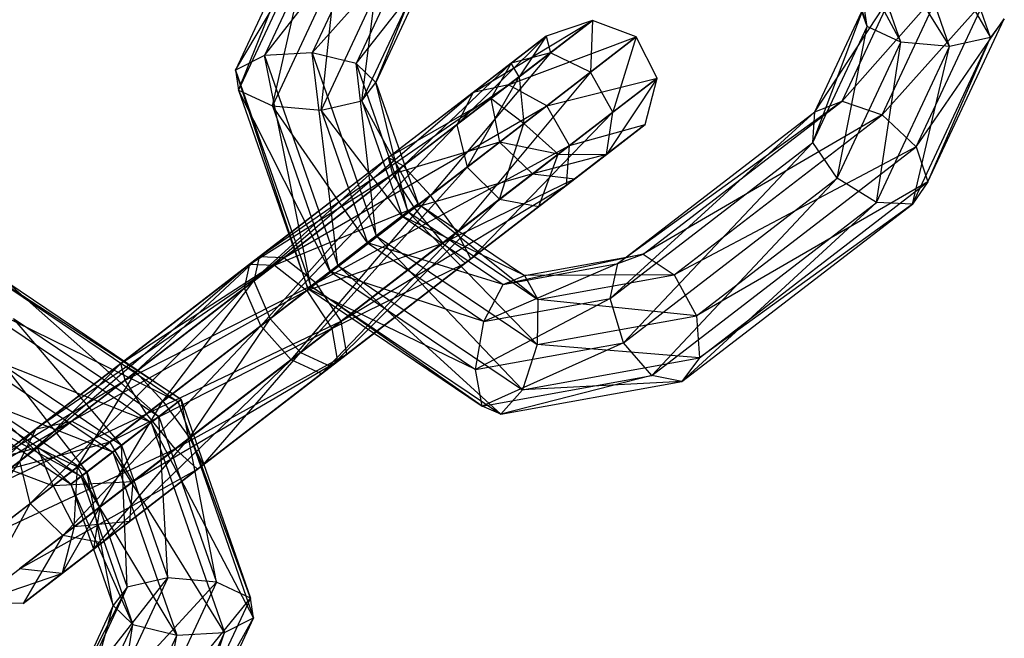
# Model space of a CAD drawing. Extents: x -4470 to 7330, y -4515 to 5337.
# Drawn here: x -2656 to -2627, y -1945 to -1927 of the extents above; entities that cross this region are included whole.
import ezdxf

# ---------------------------------------------------------------- set-up
doc = ezdxf.new("R2010")
doc.units = 0

msp = doc.modelspace()

# ---------------------------------------------------------------- linework, layer by layer
at = {"color": 0}
for p, q in [((-2627.191666, -1927.20047, -174.388209), (-2629.432899, -1920.77637, -172.78901)), ((-2630.46436, -1921.570702, -172.282008), (-2627.191666, -1927.20047, -174.388209)), ((-2628.404842, -1927.473946, -173.751546), (-2630.46436, -1921.570702, -172.282008)), ((-2631.569718, -1922.421942, -172.738929), (-2628.404842, -1927.473946, -173.751546)), ((-2629.851714, -1927.346297, -173.964785), (-2631.569718, -1922.421942, -172.738929)), ((-2649.623711, -1928.175305, -188.088874), (-2646.491439, -1922.891928, -185.514008)), ((-2646.491439, -1922.891928, -185.514008), (-2648.759067, -1927.738932, -189.060108)), ((-2630.855274, -1926.877252, -174.928148), (-2632.231764, -1922.931786, -173.945974)), ((-2632.231764, -1922.931786, -173.945974), (-2629.851714, -1927.346297, -173.964785)), ((-2632.14072, -1922.861672, -175.338353), (-2630.855274, -1926.877252, -174.928148)), ((-2647.304631, -1923.218325, -184.462314), (-2649.623711, -1928.175305, -188.088874)), ((-2649.533039, -1928.766275, -186.826155), (-2647.304631, -1923.218325, -184.462314)), ((-2648.759067, -1927.738932, -189.060108), (-2645.303035, -1923.299495, -186.094254)), ((-2645.303035, -1923.299495, -186.094254), (-2647.343684, -1927.661339, -189.285407)), ((-2647.362109, -1924.12596, -183.43127), (-2649.533039, -1928.766275, -186.826155)), ((-2648.529479, -1929.23532, -185.862792), (-2647.362109, -1924.12596, -183.43127)), ((-2647.343684, -1927.661339, -189.285407), (-2644.295486, -1924.250321, -185.931547)), ((-2644.295486, -1924.250321, -185.931547), (-2646.039837, -1927.978833, -188.659351)), ((-2646.636979, -1925.190142, -182.903313), (-2648.529479, -1929.23532, -185.862792)), ((-2647.082607, -1929.362969, -185.649554), (-2646.636979, -1925.190142, -182.903313)), ((-2646.039837, -1927.978833, -188.659351), (-2643.940235, -1925.299503, -185.10202)), ((-2643.940235, -1925.299503, -185.10202), (-2645.457609, -1928.542855, -187.474878)), ((-2645.468537, -1925.912928, -183.125481), (-2647.082607, -1929.362969, -185.649554)), ((-2645.869431, -1929.089493, -186.286216), (-2645.468537, -1925.912928, -183.125481)), ((-2644.403509, -1925.956118, -183.993818), (-2645.869431, -1929.089493, -186.286216)), ((-2645.457609, -1928.542855, -187.474878), (-2644.403509, -1925.956118, -183.993818)), ((-2632.411867, -1929.419657, -178.483264), (-2630.081302, -1925.849909, -177.162101)), ((-2631.598675, -1929.093261, -179.534959), (-2628.665919, -1925.772316, -177.3874)), ((-2631.598675, -1929.093261, -179.534959), (-2630.081302, -1925.849909, -177.162101)), ((-2630.41027, -1929.500828, -180.115204), (-2628.665919, -1925.772316, -177.3874)), ((-2632.469345, -1930.327293, -177.45222), (-2630.945945, -1926.286283, -176.190866)), ((-2632.411867, -1929.419657, -178.483264), (-2630.945945, -1926.286283, -176.190866)), ((-2630.855274, -1926.877252, -174.928148), (-2630.945945, -1926.286283, -176.190866)), ((-2630.41027, -1929.500828, -180.115204), (-2627.362072, -1926.08981, -176.761344)), ((-2629.402721, -1930.451654, -179.952497), (-2627.362072, -1926.08981, -176.761344)), ((-2642.566492, -1928.83825, -192.919532), (-2639.017804, -1926.695973, -188.517029)), ((-2639.017804, -1926.695973, -188.517029), (-2641.509605, -1928.614918, -193.797112)), ((-2639.017804, -1926.695973, -188.517029), (-2640.394274, -1927.165417, -188.316638)), ((-2640.267781, -1927.658586, -182.291245), (-2639.017804, -1926.695973, -188.517029)), ((-2639.017804, -1926.695973, -188.517029), (-2639.074678, -1928.235175, -181.848556)), ((-2637.714412, -1927.187629, -188.623654), (-2639.017804, -1926.695973, -188.517029)), ((-2632.469345, -1930.327293, -177.45222), (-2630.855274, -1926.877252, -174.928148)), ((-2631.744215, -1931.391475, -176.924264), (-2630.855274, -1926.877252, -174.928148)), ((-2629.851714, -1927.346297, -173.964785), (-2630.855274, -1926.877252, -174.928148)), ((-2629.402721, -1930.451654, -179.952497), (-2626.779843, -1926.653832, -175.576871)), ((-2629.047471, -1931.500836, -179.122971), (-2626.779843, -1926.653832, -175.576871)), ((-2626.779843, -1926.653832, -175.576871), (-2627.191666, -1927.20047, -174.388209)), ((-2643.052393, -1929.803025, -192.041951), (-2640.394274, -1927.165417, -188.316638)), ((-2640.394274, -1927.165417, -188.316638), (-2642.566492, -1928.83825, -192.919532)), ((-2641.436977, -1927.968407, -183.123228), (-2640.394274, -1927.165417, -188.316638)), ((-2640.394274, -1927.165417, -188.316638), (-2641.199756, -1928.376303, -188.116248)), ((-2640.394274, -1927.165417, -188.316638), (-2640.267781, -1927.658586, -182.291245)), ((-2641.509605, -1928.614918, -193.797112), (-2637.714412, -1927.187629, -188.623654)), ((-2637.714412, -1927.187629, -188.623654), (-2640.376259, -1929.237528, -194.264063)), ((-2639.074678, -1928.235175, -181.848556), (-2637.714412, -1927.187629, -188.623654)), ((-2637.714412, -1927.187629, -188.623654), (-2638.415933, -1929.428383, -182.002301)), ((-2637.09397, -1928.410335, -188.586624), (-2637.714412, -1927.187629, -188.623654)), ((-2631.744215, -1931.391475, -176.924264), (-2629.851714, -1927.346297, -173.964785)), ((-2630.575772, -1932.114261, -177.146431), (-2629.851714, -1927.346297, -173.964785)), ((-2628.404842, -1927.473946, -173.751546), (-2629.851714, -1927.346297, -173.964785)), ((-2629.510745, -1932.157451, -178.014769), (-2627.191666, -1927.20047, -174.388209)), ((-2629.047471, -1931.500836, -179.122971), (-2627.191666, -1927.20047, -174.388209)), ((-2627.191666, -1927.20047, -174.388209), (-2628.404842, -1927.473946, -173.751546)), ((-2648.759067, -1927.738932, -189.060108), (-2649.623711, -1928.175305, -188.088874)), ((-2647.343684, -1927.661339, -189.285407), (-2648.759067, -1927.738932, -189.060108)), ((-2648.759067, -1927.738932, -189.060108), (-2646.580942, -1933.982141, -190.614277)), ((-2647.382477, -1934.599406, -189.688072), (-2648.759067, -1927.738932, -189.060108)), ((-2646.039837, -1927.978833, -188.659351), (-2647.343684, -1927.661339, -189.285407)), ((-2647.343684, -1927.661339, -189.285407), (-2645.443965, -1933.10655, -190.640924)), ((-2646.580942, -1933.982141, -190.614277), (-2647.343684, -1927.661339, -189.285407)), ((-2644.639541, -1931.025294, -179.004538), (-2640.267781, -1927.658586, -182.291245)), ((-2640.267781, -1927.658586, -182.291245), (-2643.832167, -1931.898935, -178.271856)), ((-2640.267781, -1927.658586, -182.291245), (-2641.436977, -1927.968407, -183.123228)), ((-2639.074678, -1928.235175, -181.848556), (-2640.267781, -1927.658586, -182.291245)), ((-2630.575772, -1932.114261, -177.146431), (-2628.404842, -1927.473946, -173.751546)), ((-2629.510745, -1932.157451, -178.014769), (-2628.404842, -1927.473946, -173.751546)), ((-2645.457609, -1928.542855, -187.474878), (-2646.039837, -1927.978833, -188.659351)), ((-2646.039837, -1927.978833, -188.659351), (-2644.503549, -1932.382332, -189.755547)), ((-2645.443965, -1933.10655, -190.640924), (-2646.039837, -1927.978833, -188.659351)), ((-2645.083802, -1930.77684, -180.38153), (-2641.436977, -1927.968407, -183.123228)), ((-2641.436977, -1927.968407, -183.123228), (-2644.639541, -1931.025294, -179.004538)), ((-2641.436977, -1927.968407, -183.123228), (-2642.035186, -1929.01967, -183.955211)), ((-2641.199756, -1928.376303, -188.116248), (-2641.436977, -1927.968407, -183.123228)), ((-2649.623711, -1928.175305, -188.088874), (-2649.533039, -1928.766275, -186.826155)), ((-2649.623711, -1928.175305, -188.088874), (-2647.382477, -1934.599406, -189.688072)), ((-2647.473522, -1934.66952, -188.295693), (-2649.623711, -1928.175305, -188.088874)), ((-2643.832167, -1931.898935, -178.271856), (-2639.074678, -1928.235175, -181.848556)), ((-2639.074678, -1928.235175, -181.848556), (-2643.03946, -1932.988979, -178.526314)), ((-2638.415933, -1929.428383, -182.002301), (-2639.074678, -1928.235175, -181.848556)), ((-2648.917225, -1933.728973, -198.898581), (-2641.509605, -1928.614918, -193.797112)), ((-2641.509605, -1928.614918, -193.797112), (-2648.185135, -1933.755769, -200.08195)), ((-2645.869431, -1929.089493, -186.286216), (-2645.457609, -1928.542855, -187.474878)), ((-2645.457609, -1928.542855, -187.474878), (-2644.199725, -1932.148357, -188.372422)), ((-2644.503549, -1932.382332, -189.755547), (-2645.457609, -1928.542855, -187.474878)), ((-2641.199756, -1928.376303, -188.116248), (-2643.052393, -1929.803025, -192.041951)), ((-2642.739947, -1931.057813, -191.575001), (-2641.199756, -1928.376303, -188.116248)), ((-2641.509605, -1928.614918, -193.797112), (-2642.566492, -1928.83825, -192.919532)), ((-2642.035186, -1929.01967, -183.955211), (-2641.199756, -1928.376303, -188.116248)), ((-2640.376259, -1929.237528, -194.264063), (-2641.509605, -1928.614918, -193.797112)), ((-2641.199756, -1928.376303, -188.116248), (-2641.057357, -1929.762044, -188.009622)), ((-2640.376259, -1929.237528, -194.264063), (-2637.09397, -1928.410335, -188.586624)), ((-2637.09397, -1928.410335, -188.586624), (-2639.696761, -1930.414754, -194.101892)), ((-2637.09397, -1928.410335, -188.586624), (-2638.599781, -1930.679894, -182.680539)), ((-2638.415933, -1929.428383, -182.002301), (-2637.09397, -1928.410335, -188.586624)), ((-2637.446789, -1929.791971, -188.423264), (-2637.09397, -1928.410335, -188.586624)), ((-2649.533039, -1928.766275, -186.826155), (-2648.529479, -1929.23532, -185.862792)), ((-2649.533039, -1928.766275, -186.826155), (-2647.473522, -1934.66952, -188.295693)), ((-2646.811475, -1934.159675, -187.088648), (-2649.533039, -1928.766275, -186.826155)), ((-2649.078327, -1934.443619, -197.715212), (-2642.566492, -1928.83825, -192.919532)), ((-2642.566492, -1928.83825, -192.919532), (-2648.917225, -1933.728973, -198.898581)), ((-2642.566492, -1928.83825, -192.919532), (-2643.052393, -1929.803025, -192.041951)), ((-2647.082607, -1929.362969, -185.649554), (-2645.869431, -1929.089493, -186.286216)), ((-2645.869431, -1929.089493, -186.286216), (-2644.674656, -1932.514103, -187.138729)), ((-2644.199725, -1932.148357, -188.372422), (-2645.869431, -1929.089493, -186.286216)), ((-2642.035186, -1929.01967, -183.955211), (-2645.083802, -1930.77684, -180.38153)), ((-2644.957076, -1931.269828, -181.758522), (-2642.035186, -1929.01967, -183.955211)), ((-2642.035186, -1929.01967, -183.955211), (-2641.782499, -1930.320478, -184.397899)), ((-2641.057357, -1929.762044, -188.009622), (-2642.035186, -1929.01967, -183.955211)), ((-2631.598675, -1929.093261, -179.534959), (-2638.26498, -1933.927161, -183.993818)), ((-2637.511808, -1933.646987, -185.10202), (-2631.598675, -1929.093261, -179.534959)), ((-2632.411867, -1929.419657, -178.483264), (-2631.598675, -1929.093261, -179.534959)), ((-2631.598675, -1929.093261, -179.534959), (-2630.41027, -1929.500828, -180.115204)), ((-2648.529479, -1929.23532, -185.862792), (-2647.082607, -1929.362969, -185.649554)), ((-2648.529479, -1929.23532, -185.862792), (-2646.811475, -1934.159675, -187.088648)), ((-2645.706117, -1933.308435, -186.631728), (-2648.529479, -1929.23532, -185.862792)), ((-2648.185135, -1933.755769, -200.08195), (-2640.376259, -1929.237528, -194.264063)), ((-2640.376259, -1929.237528, -194.264063), (-2647.224611, -1934.511469, -200.711608)), ((-2647.082607, -1929.362969, -185.649554), (-2645.706117, -1933.308435, -186.631728)), ((-2644.674656, -1932.514103, -187.138729), (-2647.082607, -1929.362969, -185.649554)), ((-2643.03946, -1932.988979, -178.526314), (-2638.415933, -1929.428383, -182.002301)), ((-2638.415933, -1929.428383, -182.002301), (-2642.632336, -1933.78538, -179.648848)), ((-2639.696761, -1930.414754, -194.101892), (-2640.376259, -1929.237528, -194.264063)), ((-2638.599781, -1930.679894, -182.680539), (-2638.415933, -1929.428383, -182.002301)), ((-2632.411867, -1929.419657, -178.483264), (-2638.495279, -1934.967887, -183.125481)), ((-2638.26498, -1933.927161, -183.993818), (-2632.411867, -1929.419657, -178.483264)), ((-2630.41027, -1929.500828, -180.115204), (-2637.511808, -1933.646987, -185.10202)), ((-2636.588181, -1934.25846, -185.931547), (-2630.41027, -1929.500828, -180.115204)), ((-2632.469345, -1930.327293, -177.45222), (-2632.411867, -1929.419657, -178.483264)), ((-2630.41027, -1929.500828, -180.115204), (-2629.402721, -1930.451654, -179.952497)), ((-2641.057357, -1929.762044, -188.009622), (-2642.739947, -1931.057813, -191.575001)), ((-2641.782499, -1930.320478, -184.397899), (-2641.057357, -1929.762044, -188.009622)), ((-2641.775353, -1932.015485, -191.737171), (-2641.057357, -1929.762044, -188.009622)), ((-2641.057357, -1929.762044, -188.009622), (-2640.033707, -1930.674237, -188.046653)), ((-2637.446789, -1929.791971, -188.423264), (-2639.789054, -1931.595758, -193.386482)), ((-2639.696761, -1930.414754, -194.101892), (-2637.446789, -1929.791971, -188.423264)), ((-2637.446789, -1929.791971, -188.423264), (-2639.540197, -1931.404112, -183.565917)), ((-2638.607782, -1930.686056, -188.210013), (-2637.446789, -1929.791971, -188.423264)), ((-2638.599781, -1930.679894, -182.680539), (-2637.446789, -1929.791971, -188.423264)), ((-2643.052393, -1929.803025, -192.041951), (-2649.078327, -1934.443619, -197.715212)), ((-2648.59306, -1935.565317, -197.085555), (-2643.052393, -1929.803025, -192.041951)), ((-2643.052393, -1929.803025, -192.041951), (-2642.739947, -1931.057813, -191.575001)), ((-2641.782499, -1930.320478, -184.397899), (-2644.957076, -1931.269828, -181.758522)), ((-2644.318659, -1932.273584, -182.491204), (-2641.782499, -1930.320478, -184.397899)), ((-2641.782499, -1930.320478, -184.397899), (-2640.797151, -1931.262168, -184.244155)), ((-2640.033707, -1930.674237, -188.046653), (-2641.782499, -1930.320478, -184.397899)), ((-2638.495279, -1934.967887, -183.125481), (-2632.469345, -1930.327293, -177.45222)), ((-2632.469345, -1930.327293, -177.45222), (-2638.094947, -1936.282197, -182.903313)), ((-2631.744215, -1931.391475, -176.924264), (-2632.469345, -1930.327293, -177.45222)), ((-2647.224611, -1934.511469, -200.711608), (-2639.696761, -1930.414754, -194.101892)), ((-2639.696761, -1930.414754, -194.101892), (-2646.485092, -1935.642472, -200.49293)), ((-2638.599781, -1930.679894, -182.680539), (-2642.801292, -1933.915494, -181.114212)), ((-2642.632336, -1933.78538, -179.648848), (-2638.599781, -1930.679894, -182.680539)), ((-2640.033707, -1930.674237, -188.046653), (-2641.775353, -1932.015485, -191.737171)), ((-2640.797151, -1931.262168, -184.244155), (-2640.033707, -1930.674237, -188.046653)), ((-2640.609954, -1932.227936, -192.452581), (-2640.033707, -1930.674237, -188.046653)), ((-2640.033707, -1930.674237, -188.046653), (-2638.607782, -1930.686056, -188.210013)), ((-2639.789054, -1931.595758, -193.386482), (-2639.696761, -1930.414754, -194.101892)), ((-2639.540197, -1931.404112, -183.565917), (-2638.599781, -1930.679894, -182.680539)), ((-2629.402721, -1930.451654, -179.952497), (-2636.588181, -1934.25846, -185.931547)), ((-2635.926275, -1935.475466, -186.094254), (-2629.402721, -1930.451654, -179.952497)), ((-2629.402721, -1930.451654, -179.952497), (-2629.047471, -1931.500836, -179.122971)), ((-2649.35959, -1934.66022, -180.514225), (-2645.083802, -1930.77684, -180.38153)), ((-2649.198487, -1933.945574, -181.697594), (-2645.083802, -1930.77684, -180.38153)), ((-2644.639541, -1931.025294, -179.004538), (-2645.083802, -1930.77684, -180.38153)), ((-2645.083802, -1930.77684, -180.38153), (-2644.957076, -1931.269828, -181.758522)), ((-2638.607782, -1930.686056, -188.210013), (-2640.797151, -1931.262168, -184.244155)), ((-2638.607782, -1930.686056, -188.210013), (-2640.609954, -1932.227936, -192.452581)), ((-2639.789054, -1931.595758, -193.386482), (-2638.607782, -1930.686056, -188.210013)), ((-2639.540197, -1931.404112, -183.565917), (-2638.607782, -1930.686056, -188.210013)), ((-2649.35959, -1934.66022, -180.514225), (-2644.639541, -1931.025294, -179.004538)), ((-2648.874323, -1935.781918, -179.884567), (-2644.639541, -1931.025294, -179.004538)), ((-2642.739947, -1931.057813, -191.575001), (-2648.59306, -1935.565317, -197.085555)), ((-2647.688486, -1936.569211, -197.304233), (-2642.739947, -1931.057813, -191.575001)), ((-2643.832167, -1931.898935, -178.271856), (-2644.639541, -1931.025294, -179.004538)), ((-2640.797151, -1931.262168, -184.244155), (-2644.318659, -1932.273584, -182.491204)), ((-2643.467273, -1933.318439, -182.236746), (-2640.797151, -1931.262168, -184.244155)), ((-2642.739947, -1931.057813, -191.575001), (-2641.775353, -1932.015485, -191.737171)), ((-2640.797151, -1931.262168, -184.244155), (-2639.540197, -1931.404112, -183.565917)), ((-2649.198487, -1933.945574, -181.697594), (-2644.957076, -1931.269828, -181.758522)), ((-2648.466398, -1933.97237, -182.880963), (-2644.957076, -1931.269828, -181.758522)), ((-2644.957076, -1931.269828, -181.758522), (-2644.318659, -1932.273584, -182.491204)), ((-2639.540197, -1931.404112, -183.565917), (-2643.467273, -1933.318439, -182.236746)), ((-2642.801292, -1933.915494, -181.114212), (-2639.540197, -1931.404112, -183.565917)), ((-2638.094947, -1936.282197, -182.903313), (-2631.744215, -1931.391475, -176.924264)), ((-2631.744215, -1931.391475, -176.924264), (-2637.251302, -1937.255111, -183.43127)), ((-2629.047471, -1931.500836, -179.122971), (-2635.926275, -1935.475466, -186.094254)), ((-2635.835802, -1936.728555, -185.514008), (-2629.047471, -1931.500836, -179.122971)), ((-2630.575772, -1932.114261, -177.146431), (-2631.744215, -1931.391475, -176.924264)), ((-2629.047471, -1931.500836, -179.122971), (-2629.510745, -1932.157451, -178.014769)), ((-2646.485092, -1935.642472, -200.49293), (-2639.789054, -1931.595758, -193.386482)), ((-2639.789054, -1931.595758, -193.386482), (-2646.312608, -1936.619571, -199.528239)), ((-2640.609954, -1932.227936, -192.452581), (-2639.789054, -1931.595758, -193.386482)), ((-2648.874323, -1935.781918, -179.884567), (-2643.832167, -1931.898935, -178.271856)), ((-2647.969749, -1936.785812, -180.103245), (-2643.832167, -1931.898935, -178.271856)), ((-2641.775353, -1932.015485, -191.737171), (-2647.688486, -1936.569211, -197.304233)), ((-2646.787865, -1936.985568, -198.268924), (-2641.775353, -1932.015485, -191.737171)), ((-2643.03946, -1932.988979, -178.526314), (-2643.832167, -1931.898935, -178.271856)), ((-2641.775353, -1932.015485, -191.737171), (-2640.609954, -1932.227936, -192.452581)), ((-2637.251302, -1937.255111, -183.43127), (-2630.575772, -1932.114261, -177.146431)), ((-2630.575772, -1932.114261, -177.146431), (-2636.359096, -1937.431392, -184.462314)), ((-2629.510745, -1932.157451, -178.014769), (-2630.575772, -1932.114261, -177.146431)), ((-2648.466398, -1933.97237, -182.880963), (-2644.318659, -1932.273584, -182.491204)), ((-2647.505874, -1934.72807, -183.51062), (-2644.318659, -1932.273584, -182.491204)), ((-2640.609954, -1932.227936, -192.452581), (-2646.787865, -1936.985568, -198.268924)), ((-2646.312608, -1936.619571, -199.528239), (-2640.609954, -1932.227936, -192.452581)), ((-2644.503549, -1932.382332, -189.755547), (-2645.443965, -1933.10655, -190.640924)), ((-2644.674656, -1932.514103, -187.138729), (-2644.199725, -1932.148357, -188.372422)), ((-2644.199725, -1932.148357, -188.372422), (-2644.503549, -1932.382332, -189.755547)), ((-2644.503549, -1932.382332, -189.755547), (-2640.638581, -1934.992507, -188.659351)), ((-2640.664683, -1936.3342, -189.285407), (-2644.503549, -1932.382332, -189.755547)), ((-2644.318659, -1932.273584, -182.491204), (-2643.467273, -1933.318439, -182.236746)), ((-2644.199725, -1932.148357, -188.372422), (-2641.035163, -1934.285518, -187.474878)), ((-2640.638581, -1934.992507, -188.659351), (-2644.199725, -1932.148357, -188.372422)), ((-2636.359096, -1937.431392, -184.462314), (-2629.510745, -1932.157451, -178.014769)), ((-2629.510745, -1932.157451, -178.014769), (-2635.835802, -1936.728555, -185.514008)), ((-2645.706117, -1933.308435, -186.631728), (-2644.674656, -1932.514103, -187.138729)), ((-2644.674656, -1932.514103, -187.138729), (-2641.668863, -1934.544041, -186.286216)), ((-2641.035163, -1934.285518, -187.474878), (-2644.674656, -1932.514103, -187.138729)), ((-2647.969749, -1936.785812, -180.103245), (-2643.03946, -1932.988979, -178.526314)), ((-2647.069128, -1937.20217, -181.067936), (-2643.03946, -1932.988979, -178.526314)), ((-2642.632336, -1933.78538, -179.648848), (-2643.03946, -1932.988979, -178.526314)), ((-2646.811475, -1934.159675, -187.088648), (-2645.706117, -1933.308435, -186.631728)), ((-2645.443965, -1933.10655, -190.640924), (-2646.580942, -1933.982141, -190.614277)), ((-2645.706117, -1933.308435, -186.631728), (-2642.243167, -1935.64711, -185.649554)), ((-2641.668863, -1934.544041, -186.286216), (-2645.706117, -1933.308435, -186.631728)), ((-2645.443965, -1933.10655, -190.640924), (-2640.664683, -1936.3342, -189.285407)), ((-2641.101255, -1937.682804, -189.060108), (-2645.443965, -1933.10655, -190.640924)), ((-2647.505874, -1934.72807, -183.51062), (-2643.467273, -1933.318439, -182.236746)), ((-2646.766355, -1935.859074, -183.291943), (-2643.467273, -1933.318439, -182.236746)), ((-2643.467273, -1933.318439, -182.236746), (-2642.801292, -1933.915494, -181.114212)), ((-2648.917225, -1933.728973, -198.898581), (-2653.03191, -1936.897707, -200.214645)), ((-2653.03191, -1936.897707, -200.214645), (-2648.185135, -1933.755769, -200.08195)), ((-2648.185135, -1933.755769, -200.08195), (-2652.905184, -1937.390695, -201.591637)), ((-2652.587649, -1937.146161, -198.837654), (-2648.917225, -1933.728973, -198.898581)), ((-2648.917225, -1933.728973, -198.898581), (-2649.078327, -1934.443619, -197.715212)), ((-2648.185135, -1933.755769, -200.08195), (-2648.917225, -1933.728973, -198.898581)), ((-2647.224611, -1934.511469, -200.711608), (-2648.185135, -1933.755769, -200.08195)), ((-2647.069128, -1937.20217, -181.067936), (-2642.632336, -1933.78538, -179.648848)), ((-2646.593871, -1936.836172, -182.327251), (-2642.632336, -1933.78538, -179.648848)), ((-2642.801292, -1933.915494, -181.114212), (-2642.632336, -1933.78538, -179.648848)), ((-2637.511808, -1933.646987, -185.10202), (-2641.668863, -1934.544041, -186.286216)), ((-2641.035163, -1934.285518, -187.474878), (-2637.511808, -1933.646987, -185.10202)), ((-2638.26498, -1933.927161, -183.993818), (-2637.511808, -1933.646987, -185.10202)), ((-2637.511808, -1933.646987, -185.10202), (-2636.588181, -1934.25846, -185.931547)), ((-2649.198487, -1933.945574, -181.697594), (-2656.03512, -1939.801071, -186.799063)), ((-2655.54922, -1938.836296, -187.676644), (-2649.198487, -1933.945574, -181.697594)), ((-2648.466398, -1933.97237, -182.880963), (-2655.54922, -1938.836296, -187.676644)), ((-2654.492332, -1938.612964, -188.554224), (-2648.466398, -1933.97237, -182.880963)), ((-2649.35959, -1934.66022, -180.514225), (-2649.198487, -1933.945574, -181.697594)), ((-2649.198487, -1933.945574, -181.697594), (-2648.466398, -1933.97237, -182.880963)), ((-2648.466398, -1933.97237, -182.880963), (-2647.505874, -1934.72807, -183.51062)), ((-2647.473522, -1934.66952, -188.295693), (-2646.811475, -1934.159675, -187.088648)), ((-2646.580942, -1933.982141, -190.614277), (-2647.382477, -1934.599406, -189.688072)), ((-2646.811475, -1934.159675, -187.088648), (-2642.489351, -1937.078587, -185.862792)), ((-2642.243167, -1935.64711, -185.649554), (-2646.811475, -1934.159675, -187.088648)), ((-2646.766355, -1935.859074, -183.291943), (-2642.801292, -1933.915494, -181.114212)), ((-2646.593871, -1936.836172, -182.327251), (-2642.801292, -1933.915494, -181.114212)), ((-2646.580942, -1933.982141, -190.614277), (-2641.101255, -1937.682804, -189.060108)), ((-2641.74402, -1938.407292, -188.088874), (-2646.580942, -1933.982141, -190.614277)), ((-2638.26498, -1933.927161, -183.993818), (-2642.243167, -1935.64711, -185.649554)), ((-2641.668863, -1934.544041, -186.286216), (-2638.26498, -1933.927161, -183.993818)), ((-2638.495279, -1934.967887, -183.125481), (-2638.26498, -1933.927161, -183.993818)), ((-2656.970801, -1934.22919, -195.510922), (-2651.332344, -1938.037076, -193.911723)), ((-2651.241299, -1937.966963, -195.304102), (-2656.970801, -1934.22919, -195.510922)), ((-2656.422599, -1934.467814, -196.773641), (-2651.241299, -1937.966963, -195.304102)), ((-2651.903346, -1938.476807, -196.511147), (-2656.422599, -1934.467814, -196.773641)), ((-2649.078327, -1934.443619, -197.715212), (-2652.587649, -1937.146161, -198.837654)), ((-2651.780275, -1938.019802, -198.104972), (-2649.078327, -1934.443619, -197.715212)), ((-2649.078327, -1934.443619, -197.715212), (-2648.59306, -1935.565317, -197.085555)), ((-2641.668863, -1934.544041, -186.286216), (-2641.035163, -1934.285518, -187.474878)), ((-2636.588181, -1934.25846, -185.931547), (-2641.035163, -1934.285518, -187.474878)), ((-2641.035163, -1934.285518, -187.474878), (-2640.638581, -1934.992507, -188.659351)), ((-2640.638581, -1934.992507, -188.659351), (-2636.588181, -1934.25846, -185.931547)), ((-2636.588181, -1934.25846, -185.931547), (-2635.926275, -1935.475466, -186.094254)), ((-2656.03512, -1939.801071, -186.799063), (-2649.35959, -1934.66022, -180.514225)), ((-2649.35959, -1934.66022, -180.514225), (-2655.722674, -1941.055859, -186.332113)), ((-2647.505874, -1934.72807, -183.51062), (-2654.492332, -1938.612964, -188.554224)), ((-2653.358987, -1939.235574, -189.021175), (-2647.505874, -1934.72807, -183.51062)), ((-2652.905184, -1937.390695, -201.591637), (-2647.224611, -1934.511469, -200.711608)), ((-2647.224611, -1934.511469, -200.711608), (-2652.266766, -1938.394451, -202.324319)), ((-2648.874323, -1935.781918, -179.884567), (-2649.35959, -1934.66022, -180.514225)), ((-2647.505874, -1934.72807, -183.51062), (-2646.766355, -1935.859074, -183.291943)), ((-2647.382477, -1934.599406, -189.688072), (-2647.473522, -1934.66952, -188.295693)), ((-2647.473522, -1934.66952, -188.295693), (-2642.292222, -1938.168668, -186.826155)), ((-2642.489351, -1937.078587, -185.862792), (-2647.473522, -1934.66952, -188.295693)), ((-2647.382477, -1934.599406, -189.688072), (-2641.74402, -1938.407292, -188.088874)), ((-2642.292222, -1938.168668, -186.826155), (-2647.382477, -1934.599406, -189.688072)), ((-2646.485092, -1935.642472, -200.49293), (-2647.224611, -1934.511469, -200.711608)), ((-2642.243167, -1935.64711, -185.649554), (-2641.668863, -1934.544041, -186.286216)), ((-2657.613566, -1934.953678, -194.539687), (-2652.133879, -1938.654341, -192.985519)), ((-2651.332344, -1938.037076, -193.911723), (-2657.613566, -1934.953678, -194.539687)), ((-2638.495279, -1934.967887, -183.125481), (-2642.489351, -1937.078587, -185.862792)), ((-2642.243167, -1935.64711, -185.649554), (-2638.495279, -1934.967887, -183.125481)), ((-2640.638581, -1934.992507, -188.659351), (-2640.664683, -1936.3342, -189.285407)), ((-2635.926275, -1935.475466, -186.094254), (-2640.638581, -1934.992507, -188.659351)), ((-2638.094947, -1936.282197, -182.903313), (-2638.495279, -1934.967887, -183.125481)), ((-2656.225471, -1935.557895, -197.737003), (-2651.903346, -1938.476807, -196.511147)), ((-2653.008704, -1939.328047, -196.968068), (-2656.225471, -1935.557895, -197.737003)), ((-2652.266766, -1938.394451, -202.324319), (-2646.485092, -1935.642472, -200.49293)), ((-2648.59306, -1935.565317, -197.085555), (-2651.780275, -1938.019802, -198.104972)), ((-2646.485092, -1935.642472, -200.49293), (-2651.415381, -1939.439306, -202.069861)), ((-2650.987568, -1939.109845, -198.359429), (-2648.59306, -1935.565317, -197.085555)), ((-2648.59306, -1935.565317, -197.085555), (-2647.688486, -1936.569211, -197.304233)), ((-2646.312608, -1936.619571, -199.528239), (-2646.485092, -1935.642472, -200.49293)), ((-2642.489351, -1937.078587, -185.862792), (-2642.243167, -1935.64711, -185.649554)), ((-2640.664683, -1936.3342, -189.285407), (-2635.926275, -1935.475466, -186.094254)), ((-2635.926275, -1935.475466, -186.094254), (-2635.835802, -1936.728555, -185.514008)), ((-2655.722674, -1941.055859, -186.332113), (-2648.874323, -1935.781918, -179.884567)), ((-2648.874323, -1935.781918, -179.884567), (-2654.75808, -1942.013531, -186.494283)), ((-2646.766355, -1935.859074, -183.291943), (-2653.358987, -1939.235574, -189.021175)), ((-2652.679488, -1940.4128, -188.859004), (-2646.766355, -1935.859074, -183.291943)), ((-2647.969749, -1936.785812, -180.103245), (-2648.874323, -1935.781918, -179.884567)), ((-2646.766355, -1935.859074, -183.291943), (-2646.593871, -1936.836172, -182.327251)), ((-2658.050138, -1936.302282, -194.314388), (-2653.270856, -1939.529932, -192.958871)), ((-2652.133879, -1938.654341, -192.985519), (-2658.050138, -1936.302282, -194.314388)), ((-2642.489351, -1937.078587, -185.862792), (-2638.094947, -1936.282197, -182.903313)), ((-2638.094947, -1936.282197, -182.903313), (-2642.292222, -1938.168668, -186.826155)), ((-2640.664683, -1936.3342, -189.285407), (-2641.101255, -1937.682804, -189.060108)), ((-2635.835802, -1936.728555, -185.514008), (-2640.664683, -1936.3342, -189.285407)), ((-2637.251302, -1937.255111, -183.43127), (-2638.094947, -1936.282197, -182.903313)), ((-2654.75808, -1942.013531, -186.494283), (-2647.969749, -1936.785812, -180.103245)), ((-2647.969749, -1936.785812, -180.103245), (-2653.592682, -1942.225982, -187.209693)), ((-2651.415381, -1939.439306, -202.069861), (-2646.312608, -1936.619571, -199.528239)), ((-2647.688486, -1936.569211, -197.304233), (-2650.987568, -1939.109845, -198.359429)), ((-2646.312608, -1936.619571, -199.528239), (-2650.7494, -1940.036361, -200.947327)), ((-2650.580443, -1939.906247, -199.481963), (-2647.688486, -1936.569211, -197.304233)), ((-2647.069128, -1937.20217, -181.067936), (-2647.969749, -1936.785812, -180.103245)), ((-2647.688486, -1936.569211, -197.304233), (-2646.787865, -1936.985568, -198.268924)), ((-2646.787865, -1936.985568, -198.268924), (-2646.312608, -1936.619571, -199.528239)), ((-2641.101255, -1937.682804, -189.060108), (-2635.835802, -1936.728555, -185.514008)), ((-2635.835802, -1936.728555, -185.514008), (-2636.359096, -1937.431392, -184.462314)), ((-2653.03191, -1936.897707, -200.214645), (-2656.678735, -1939.70614, -197.472947)), ((-2656.471654, -1936.989372, -197.950242), (-2653.008704, -1939.328047, -196.968068)), ((-2654.040165, -1940.122379, -196.461066), (-2656.471654, -1936.989372, -197.950242)), ((-2655.509539, -1939.396319, -196.640965), (-2653.03191, -1936.897707, -200.214645)), ((-2652.905184, -1937.390695, -201.591637), (-2653.03191, -1936.897707, -200.214645)), ((-2653.03191, -1936.897707, -200.214645), (-2652.587649, -1937.146161, -198.837654)), ((-2652.771781, -1941.593804, -188.143594), (-2646.593871, -1936.836172, -182.327251)), ((-2646.593871, -1936.836172, -182.327251), (-2652.679488, -1940.4128, -188.859004)), ((-2650.7494, -1940.036361, -200.947327), (-2646.787865, -1936.985568, -198.268924)), ((-2646.787865, -1936.985568, -198.268924), (-2650.580443, -1939.906247, -199.481963)), ((-2646.593871, -1936.836172, -182.327251), (-2647.069128, -1937.20217, -181.067936)), ((-2642.292222, -1938.168668, -186.826155), (-2642.489351, -1937.078587, -185.862792)), ((-2652.905184, -1937.390695, -201.591637), (-2657.276943, -1940.757403, -198.30493)), ((-2656.678735, -1939.70614, -197.472947), (-2652.905184, -1937.390695, -201.591637)), ((-2652.587649, -1937.146161, -198.837654), (-2655.509539, -1939.396319, -196.640965)), ((-2654.316435, -1939.972909, -196.198276), (-2652.587649, -1937.146161, -198.837654)), ((-2653.592682, -1942.225982, -187.209693), (-2647.069128, -1937.20217, -181.067936)), ((-2652.266766, -1938.394451, -202.324319), (-2652.905184, -1937.390695, -201.591637)), ((-2647.069128, -1937.20217, -181.067936), (-2652.771781, -1941.593804, -188.143594)), ((-2652.587649, -1937.146161, -198.837654), (-2651.780275, -1938.019802, -198.104972)), ((-2642.292222, -1938.168668, -186.826155), (-2637.251302, -1937.255111, -183.43127)), ((-2637.251302, -1937.255111, -183.43127), (-2641.74402, -1938.407292, -188.088874)), ((-2636.359096, -1937.431392, -184.462314), (-2637.251302, -1937.255111, -183.43127)), ((-2658.07624, -1937.643975, -194.940445), (-2654.211272, -1940.25415, -193.844249)), ((-2653.270856, -1939.529932, -192.958871), (-2658.07624, -1937.643975, -194.940445)), ((-2641.74402, -1938.407292, -188.088874), (-2636.359096, -1937.431392, -184.462314)), ((-2641.101255, -1937.682804, -189.060108), (-2641.74402, -1938.407292, -188.088874)), ((-2636.359096, -1937.431392, -184.462314), (-2641.101255, -1937.682804, -189.060108)), ((-2651.241299, -1937.966963, -195.304102), (-2651.903346, -1938.476807, -196.511147)), ((-2651.332344, -1938.037076, -193.911723), (-2651.241299, -1937.966963, -195.304102)), ((-2651.241299, -1937.966963, -195.304102), (-2649.181782, -1943.870207, -196.773641)), ((-2650.185342, -1943.401162, -197.737003), (-2651.241299, -1937.966963, -195.304102)), ((-2657.045958, -1938.092441, -197.31358), (-2654.040165, -1940.122379, -196.461066)), ((-2654.515096, -1940.488125, -195.227374), (-2657.045958, -1938.092441, -197.31358)), ((-2651.780275, -1938.019802, -198.104972), (-2654.316435, -1939.972909, -196.198276)), ((-2653.65769, -1941.166117, -196.35202), (-2651.780275, -1938.019802, -198.104972)), ((-2652.133879, -1938.654341, -192.985519), (-2651.332344, -1938.037076, -193.911723)), ((-2651.780275, -1938.019802, -198.104972), (-2650.987568, -1939.109845, -198.359429)), ((-2651.332344, -1938.037076, -193.911723), (-2649.09111, -1944.461177, -195.510922)), ((-2649.181782, -1943.870207, -196.773641), (-2651.332344, -1938.037076, -193.911723)), ((-2641.74402, -1938.407292, -188.088874), (-2642.292222, -1938.168668, -186.826155)), ((-2657.679658, -1938.350964, -196.124918), (-2654.515096, -1940.488125, -195.227374)), ((-2654.211272, -1940.25415, -193.844249), (-2657.679658, -1938.350964, -196.124918)), ((-2657.276943, -1940.757403, -198.30493), (-2652.266766, -1938.394451, -202.324319)), ((-2652.266766, -1938.394451, -202.324319), (-2657.024256, -1942.058211, -198.747619)), ((-2651.903346, -1938.476807, -196.511147), (-2653.008704, -1939.328047, -196.968068)), ((-2651.415381, -1939.439306, -202.069861), (-2652.266766, -1938.394451, -202.324319)), ((-2651.903346, -1938.476807, -196.511147), (-2650.185342, -1943.401162, -197.737003)), ((-2651.632214, -1943.273513, -197.950242), (-2651.903346, -1938.476807, -196.511147)), ((-2655.54922, -1938.836296, -187.676644), (-2658.526921, -1941.720016, -192.079147)), ((-2654.492332, -1938.612964, -188.554224), (-2657.721439, -1940.50913, -192.279537)), ((-2657.721439, -1940.50913, -192.279537), (-2655.54922, -1938.836296, -187.676644)), ((-2656.344968, -1940.039686, -192.479928), (-2654.492332, -1938.612964, -188.554224)), ((-2656.03512, -1939.801071, -186.799063), (-2655.54922, -1938.836296, -187.676644)), ((-2655.54922, -1938.836296, -187.676644), (-2654.492332, -1938.612964, -188.554224)), ((-2654.492332, -1938.612964, -188.554224), (-2653.358987, -1939.235574, -189.021175)), ((-2653.270856, -1939.529932, -192.958871), (-2652.133879, -1938.654341, -192.985519)), ((-2652.133879, -1938.654341, -192.985519), (-2649.955754, -1944.89755, -194.539687)), ((-2649.09111, -1944.461177, -195.510922), (-2652.133879, -1938.654341, -192.985519)), ((-2653.841538, -1942.417628, -197.030259), (-2650.987568, -1939.109845, -198.359429)), ((-2650.987568, -1939.109845, -198.359429), (-2653.65769, -1941.166117, -196.35202)), ((-2650.987568, -1939.109845, -198.359429), (-2650.580443, -1939.906247, -199.481963)), ((-2657.024256, -1942.058211, -198.747619), (-2651.415381, -1939.439306, -202.069861)), ((-2656.678735, -1939.70614, -197.472947), (-2655.509539, -1939.396319, -196.640965)), ((-2653.358987, -1939.235574, -189.021175), (-2656.344968, -1940.039686, -192.479928)), ((-2655.509539, -1939.396319, -196.640965), (-2656.344968, -1940.039686, -192.479928)), ((-2651.415381, -1939.439306, -202.069861), (-2656.038908, -1942.999901, -198.593875)), ((-2655.509539, -1939.396319, -196.640965), (-2654.316435, -1939.972909, -196.198276)), ((-2655.041577, -1940.531343, -192.586553), (-2655.509539, -1939.396319, -196.640965)), ((-2655.041577, -1940.531343, -192.586553), (-2653.358987, -1939.235574, -189.021175)), ((-2653.008704, -1939.328047, -196.968068), (-2654.040165, -1940.122379, -196.461066)), ((-2653.358987, -1939.235574, -189.021175), (-2652.679488, -1940.4128, -188.859004)), ((-2653.008704, -1939.328047, -196.968068), (-2651.632214, -1943.273513, -197.950242)), ((-2652.84539, -1943.546989, -197.31358), (-2653.008704, -1939.328047, -196.968068)), ((-2650.7494, -1940.036361, -200.947327), (-2651.415381, -1939.439306, -202.069861)), ((-2654.211272, -1940.25415, -193.844249), (-2653.270856, -1939.529932, -192.958871)), ((-2653.270856, -1939.529932, -192.958871), (-2651.371137, -1944.975143, -194.314388)), ((-2649.955754, -1944.89755, -194.539687), (-2653.270856, -1939.529932, -192.958871)), ((-2658.526921, -1941.720016, -192.079147), (-2656.03512, -1939.801071, -186.799063)), ((-2656.03512, -1939.801071, -186.799063), (-2658.384522, -1943.105757, -191.972521)), ((-2656.344968, -1940.039686, -192.479928), (-2655.041577, -1940.531343, -192.586553)), ((-2656.038908, -1942.999901, -198.593875), (-2650.7494, -1940.036361, -200.947327)), ((-2655.722674, -1941.055859, -186.332113), (-2656.03512, -1939.801071, -186.799063)), ((-2654.316435, -1939.972909, -196.198276), (-2655.041577, -1940.531343, -192.586553)), ((-2654.781955, -1943.141846, -197.915636), (-2650.580443, -1939.906247, -199.481963)), ((-2650.7494, -1940.036361, -200.947327), (-2654.781955, -1943.141846, -197.915636)), ((-2654.421135, -1941.754048, -192.549523), (-2654.316435, -1939.972909, -196.198276)), ((-2654.316435, -1939.972909, -196.198276), (-2653.65769, -1941.166117, -196.35202)), ((-2650.580443, -1939.906247, -199.481963), (-2653.841538, -1942.417628, -197.030259)), ((-2650.580443, -1939.906247, -199.481963), (-2650.7494, -1940.036361, -200.947327)), ((-2654.040165, -1940.122379, -196.461066), (-2654.515096, -1940.488125, -195.227374)), ((-2654.515096, -1940.488125, -195.227374), (-2654.211272, -1940.25415, -193.844249)), ((-2654.211272, -1940.25415, -193.844249), (-2652.674984, -1944.657649, -194.940445)), ((-2651.371137, -1944.975143, -194.314388), (-2654.211272, -1940.25415, -193.844249)), ((-2654.040165, -1940.122379, -196.461066), (-2652.84539, -1943.546989, -197.31358)), ((-2653.257212, -1944.093627, -196.124918), (-2654.040165, -1940.122379, -196.461066)), ((-2652.679488, -1940.4128, -188.859004), (-2655.041577, -1940.531343, -192.586553)), ((-2655.041577, -1940.531343, -192.586553), (-2654.421135, -1941.754048, -192.549523)), ((-2654.515096, -1940.488125, -195.227374), (-2653.257212, -1944.093627, -196.124918)), ((-2652.674984, -1944.657649, -194.940445), (-2654.515096, -1940.488125, -195.227374)), ((-2654.421135, -1941.754048, -192.549523), (-2652.679488, -1940.4128, -188.859004)), ((-2652.679488, -1940.4128, -188.859004), (-2652.771781, -1941.593804, -188.143594)), ((-2658.384522, -1943.105757, -191.972521), (-2655.722674, -1941.055859, -186.332113)), ((-2655.722674, -1941.055859, -186.332113), (-2657.360871, -1944.01795, -192.009552)), ((-2654.75808, -1942.013531, -186.494283), (-2655.722674, -1941.055859, -186.332113)), ((-2654.773954, -1943.135684, -192.386163), (-2653.65769, -1941.166117, -196.35202)), ((-2653.65769, -1941.166117, -196.35202), (-2654.421135, -1941.754048, -192.549523)), ((-2653.65769, -1941.166117, -196.35202), (-2653.841538, -1942.417628, -197.030259)), ((-2654.773954, -1943.135684, -192.386163), (-2652.771781, -1941.593804, -188.143594)), ((-2654.421135, -1941.754048, -192.549523), (-2654.773954, -1943.135684, -192.386163)), ((-2652.771781, -1941.593804, -188.143594), (-2654.421135, -1941.754048, -192.549523)), ((-2652.771781, -1941.593804, -188.143594), (-2653.592682, -1942.225982, -187.209693)), ((-2657.360871, -1944.01795, -192.009552), (-2654.75808, -1942.013531, -186.494283)), ((-2654.75808, -1942.013531, -186.494283), (-2655.934947, -1944.029769, -192.172912)), ((-2653.592682, -1942.225982, -187.209693), (-2654.75808, -1942.013531, -186.494283)), ((-2655.934947, -1944.029769, -192.172912), (-2653.592682, -1942.225982, -187.209693)), ((-2653.592682, -1942.225982, -187.209693), (-2654.773954, -1943.135684, -192.386163)), ((-2655.934947, -1944.029769, -192.172912), (-2653.841538, -1942.417628, -197.030259)), ((-2653.841538, -1942.417628, -197.030259), (-2654.781955, -1943.141846, -197.915636)), ((-2653.841538, -1942.417628, -197.030259), (-2654.773954, -1943.135684, -192.386163)), ((-2657.360871, -1944.01795, -192.009552), (-2654.781955, -1943.141846, -197.915636)), ((-2654.781955, -1943.141846, -197.915636), (-2656.038908, -1942.999901, -198.593875)), ((-2654.773954, -1943.135684, -192.386163), (-2655.934947, -1944.029769, -192.172912)), ((-2654.781955, -1943.141846, -197.915636), (-2655.934947, -1944.029769, -192.172912)), ((-2654.774586, -1947.336979, -198.497775), (-2652.84539, -1943.546989, -197.31358)), ((-2654.311312, -1946.680364, -199.605977), (-2651.632214, -1943.273513, -197.950242)), ((-2652.84539, -1943.546989, -197.31358), (-2654.311312, -1946.680364, -199.605977)), ((-2652.84539, -1943.546989, -197.31358), (-2653.257212, -1944.093627, -196.124918)), ((-2651.632214, -1943.273513, -197.950242), (-2653.246284, -1946.723554, -200.474314)), ((-2653.246284, -1946.723554, -200.474314), (-2650.185342, -1943.401162, -197.737003)), ((-2651.632214, -1943.273513, -197.950242), (-2652.84539, -1943.546989, -197.31358)), ((-2650.185342, -1943.401162, -197.737003), (-2652.077842, -1947.44634, -200.696482)), ((-2650.185342, -1943.401162, -197.737003), (-2651.632214, -1943.273513, -197.950242)), ((-2649.181782, -1943.870207, -196.773641), (-2650.185342, -1943.401162, -197.737003)), ((-2655.934947, -1944.029769, -192.172912), (-2657.360871, -1944.01795, -192.009552)), ((-2653.257212, -1944.093627, -196.124918), (-2654.774586, -1947.336979, -198.497775)), ((-2654.419335, -1948.386161, -197.668248), (-2653.257212, -1944.093627, -196.124918)), ((-2653.257212, -1944.093627, -196.124918), (-2652.674984, -1944.657649, -194.940445)), ((-2652.077842, -1947.44634, -200.696482), (-2649.181782, -1943.870207, -196.773641)), ((-2649.181782, -1943.870207, -196.773641), (-2651.352712, -1948.510522, -200.168526)), ((-2649.09111, -1944.461177, -195.510922), (-2649.181782, -1943.870207, -196.773641)), ((-2652.674984, -1944.657649, -194.940445), (-2654.419335, -1948.386161, -197.668248)), ((-2653.411786, -1949.336987, -197.505542), (-2652.674984, -1944.657649, -194.940445)), ((-2652.674984, -1944.657649, -194.940445), (-2651.371137, -1944.975143, -194.314388)), ((-2649.09111, -1944.461177, -195.510922), (-2651.41019, -1949.418158, -199.137482)), ((-2651.352712, -1948.510522, -200.168526), (-2649.09111, -1944.461177, -195.510922)), ((-2649.955754, -1944.89755, -194.539687), (-2649.09111, -1944.461177, -195.510922)), ((-2651.371137, -1944.975143, -194.314388), (-2653.411786, -1949.336987, -197.505542)), ((-2649.955754, -1944.89755, -194.539687), (-2652.223382, -1949.744554, -198.085787)), ((-2652.223382, -1949.744554, -198.085787), (-2651.371137, -1944.975143, -194.314388)), ((-2651.41019, -1949.418158, -199.137482), (-2649.955754, -1944.89755, -194.539687)), ((-2651.371137, -1944.975143, -194.314388), (-2649.955754, -1944.89755, -194.539687))]:
    msp.add_line(p, q, dxfattribs=at)

doc.saveas('drawing.dxf')
